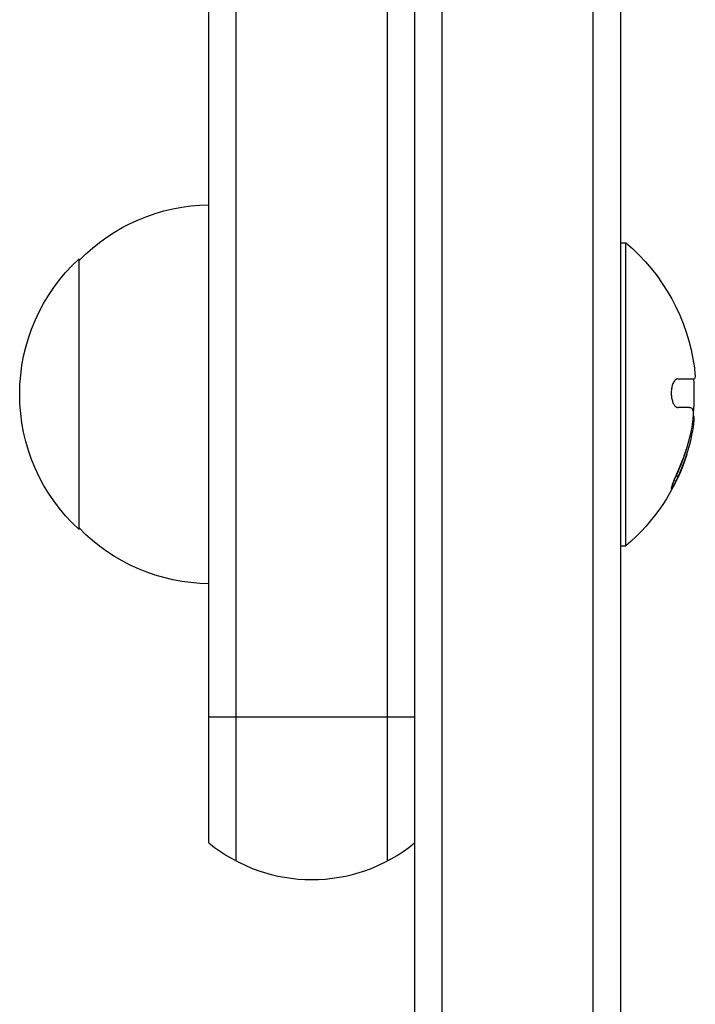
# Model space of a CAD drawing. Units: millimetres. Extents: x -3092 to 3060, y -2531 to 3962.
# Drawn here: x -1137 to -1075, y -827 to -736 of the extents above; entities that cross this region are included whole.
import ezdxf

# ---------------------------------------------------------------- set-up
doc = ezdxf.new("R2010")
doc.units = ezdxf.units.MM
doc.header["$LTSCALE"] = 20
doc.layers.add('2d', color=230, linetype='Continuous')

msp = doc.modelspace()

# ---------------------------------------------------------------- linework, layer by layer
at = {"layer": '2d'}
for p, q in [((-1098.5, -52.534), (-1098.5, -1029.466)), ((-1084.5, -1029.059), (-1084.5, -52.941)), ((-1082, -53), (-1082, -1029)), ((-1101, -54.192), (-1101, -1027.808)), ((-1117.5, -814.184), (-1117.5, -267.651)), ((-1103.5, -814.184), (-1103.5, -267.651)), ((-1120, -812.526), (-1120, -269.31)), ((-1082, -757.082), (-1081.5, -757.082)), ((-1081.5, -785.082), (-1081.5, -757.082)), ((-1132, -783.582), (-1132, -758.582)), ((-1076.696, -769.653), (-1075.148, -769.653)), ((-1075.603, -772.303), (-1076.68, -772.303)), ((-1075.181, -773.43), (-1075.309, -773.43)), ((-1075.204, -773.146), (-1075.286, -773.146)), ((-1075.394, -774.852), (-1075.56, -774.852)), ((-1076.644, -778.661), (-1076.844, -778.661)), ((-1082, -785.082), (-1081.5, -785.082)), ((-1101, -800.918), (-1120, -800.918))]:
    msp.add_line(p, q, dxfattribs=at)
at = {"layer": '2d', "extrusion": (0, 0, -1)}
for centre, radius, start, end in [((1119.81, -770.581), 17, 44.1865, 89.3587), ((1093.327, -771.082), 18.327, 130.19046, 172.37235), ((1120.478, -771.082), 17, 312.66793, 47.33207), ((1093.527, -771.082), 18.327, 175.52796, 185.45041), ((1093.327, -771.082), 18.327, 197.72151, 229.80954), ((1093.527, -771.082), 18.327, 195.98013, 197.72151), ((1119.81, -771.583), 17, 270.6413, 315.8135)]:
    msp.add_arc(centre, radius, start, end, dxfattribs=at)
at = {"layer": '2d'}
msp.add_arc((-1110.5, -800.918), 15, 230.70352, 309.29648, dxfattribs=at)
for centre, major_axis, start_param, end_param in [((-1093.327, -771.219), (-18.306, 0), 2.717358, 2.939254), ((-1093.527, -771.219), (18.306, 0), -0.424235, -0.305725)]:
    msp.add_ellipse(centre, major_axis=major_axis, ratio=0.987688, start_param=start_param, end_param=end_param, dxfattribs=at)
for points in [[(-1075.162, -768.65), (-1075.157, -768.685), (-1075.153, -768.72), (-1075.149, -768.755)], [(-1075.149, -768.755), (-1075.079, -769.311), (-1075.079, -769.653), (-1075.148, -769.653)], [(-1075.603, -772.303), (-1075.505, -772.303), (-1075.424, -772.347), (-1075.359, -772.436)], [(-1075.329, -773.6), (-1075.374, -773.94), (-1075.433, -774.276), (-1075.505, -774.608)], [(-1075.394, -774.852), (-1075.282, -774.312), (-1075.206, -773.808), (-1075.181, -773.43)], [(-1075.505, -774.608), (-1075.779, -775.861), (-1076.187, -777.08), (-1076.723, -778.249)]]:
    msp.add_open_spline(points, degree=3, dxfattribs=at)
for points, knots in [([(-1076.696, -769.653), (-1076.769, -769.653), (-1076.843, -769.683), (-1076.913, -769.741), (-1076.982, -769.799), (-1077.049, -769.887), (-1077.106, -770), (-1077.16, -770.106), (-1077.206, -770.239), (-1077.24, -770.385), (-1077.27, -770.517), (-1077.29, -770.665), (-1077.298, -770.815), (-1077.305, -770.952), (-1077.302, -771.094), (-1077.289, -771.229), (-1077.276, -771.361), (-1077.254, -771.489), (-1077.224, -771.604), (-1077.193, -771.724), (-1077.153, -771.834), (-1077.109, -771.926), (-1077.06, -772.026), (-1077.005, -772.109), (-1076.946, -772.17), (-1076.883, -772.236), (-1076.814, -772.279), (-1076.746, -772.295), (-1076.724, -772.301), (-1076.702, -772.303), (-1076.68, -772.303)], [0, 0, 0, 0, 0.12144, 0.12144, 0.12144, 0.243283, 0.243283, 0.243283, 0.358856, 0.358856, 0.358856, 0.462986, 0.462986, 0.462986, 0.558085, 0.558085, 0.558085, 0.650496, 0.650496, 0.650496, 0.746429, 0.746429, 0.746429, 0.850305, 0.850305, 0.850305, 0.963913, 0.963913, 0.963913, 1, 1, 1, 1]), ([(-1075.359, -772.436), (-1075.337, -772.468), (-1075.318, -772.523), (-1075.305, -772.598), (-1075.291, -772.672), (-1075.283, -772.769), (-1075.281, -772.879), (-1075.279, -772.987), (-1075.283, -773.111), (-1075.292, -773.242), (-1075.3, -773.357), (-1075.313, -773.479), (-1075.329, -773.6)], [0, 0, 0, 0, 0.2593, 0.2593, 0.2593, 0.519012, 0.519012, 0.519012, 0.774897, 0.774897, 0.774897, 1, 1, 1, 1]), ([(-1075.181, -773.43), (-1075.176, -773.35), (-1075.174, -773.284), (-1075.177, -773.236), (-1075.179, -773.189), (-1075.186, -773.159), (-1075.196, -773.15), (-1075.198, -773.147), (-1075.201, -773.146), (-1075.204, -773.146)], [0, 0, 0, 0, 0.2695104, 0.2695104, 0.2695104, 0.5391893, 0.5391893, 0.5391893, 0.6053376, 0.6053376, 0.6053376, 0.6053376]), ([(-1076.723, -778.249), (-1076.796, -778.408), (-1076.87, -778.575), (-1076.938, -778.734), (-1077.007, -778.894), (-1077.072, -779.053), (-1077.126, -779.193), (-1077.178, -779.326), (-1077.221, -779.447), (-1077.252, -779.543), (-1077.279, -779.629), (-1077.296, -779.697), (-1077.301, -779.74), (-1077.305, -779.779), (-1077.299, -779.797), (-1077.283, -779.793), (-1077.267, -779.79), (-1077.242, -779.765), (-1077.21, -779.722), (-1077.176, -779.678), (-1077.134, -779.612), (-1077.087, -779.533), (-1077.035, -779.446), (-1076.977, -779.34), (-1076.916, -779.223), (-1076.85, -779.096), (-1076.78, -778.952), (-1076.71, -778.804), (-1076.688, -778.757), (-1076.666, -778.709), (-1076.644, -778.661)], [0, 0, 0, 0, 0.120796, 0.120796, 0.120796, 0.242046, 0.242046, 0.242046, 0.356333, 0.356333, 0.356333, 0.459168, 0.459168, 0.459168, 0.553739, 0.553739, 0.553739, 0.646543, 0.646543, 0.646543, 0.743592, 0.743592, 0.743592, 0.848997, 0.848997, 0.848997, 0.964083, 0.964083, 0.964083, 1, 1, 1, 1]), ([(-1077.189, -779.36), (-1077.151, -779.291), (-1077.112, -779.215), (-1076.997, -778.988), (-1076.92, -778.827), (-1076.844, -778.661)], [0.8062473, 0.8062473, 0.8062473, 0.8062473, 0.875, 0.875, 1, 1, 1, 1])]:
    msp.add_open_spline(points, degree=3, knots=knots, dxfattribs=at)

doc.saveas('drawing.dxf')
